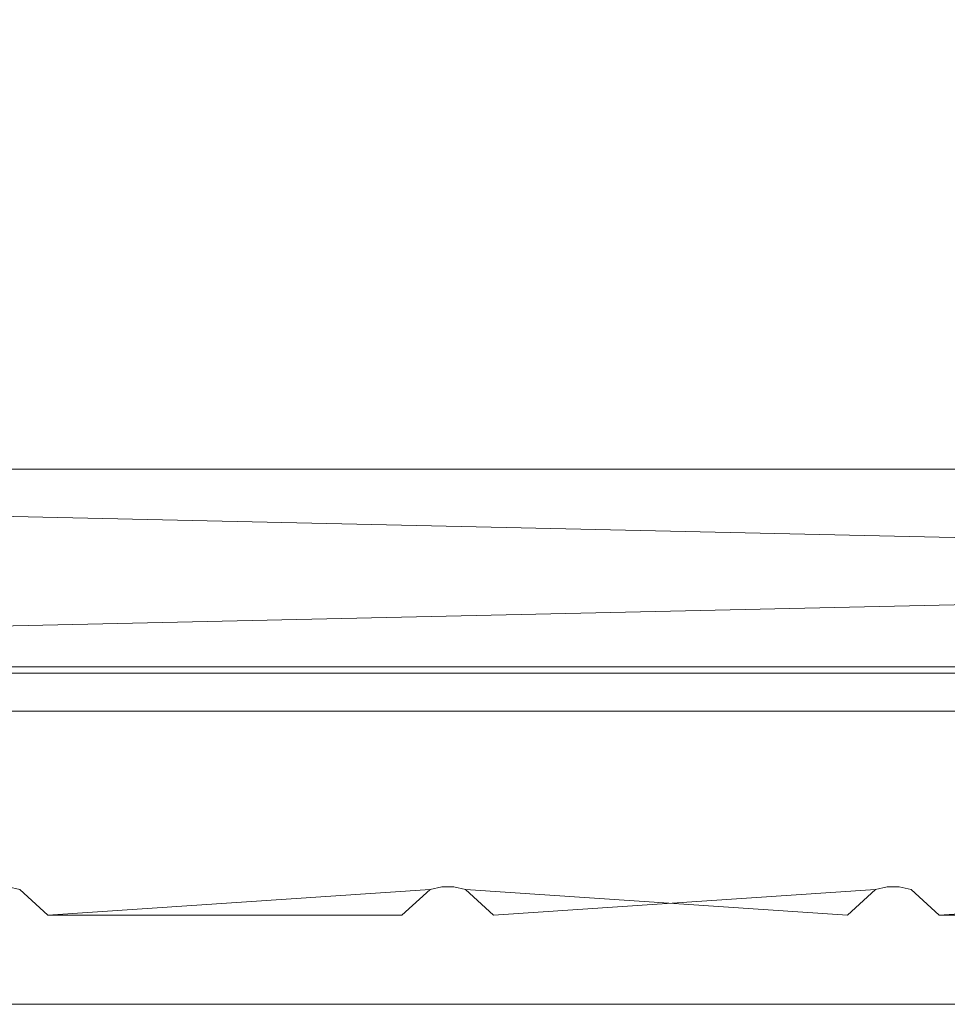
# Model space of a CAD drawing. Extents: x -12509 to -11749, y 16567 to 17093.
# Drawn here: x -12320 to -12247, y 16567 to 16644 of the extents above; entities that cross this region are included whole.
import ezdxf

# ---------------------------------------------------------------- set-up
doc = ezdxf.new("R2010")
doc.units = 0
doc.header["$LTSCALE"] = 500
doc.header["$MEASUREMENT"] = 0
doc.layers.add('SZAFKA_BESCO', color=7, linetype='Continuous')
doc.layers.add('UMYWALKA_BESCO', color=7, linetype='Continuous')

msp = doc.modelspace()

# ---------------------------------------------------------------- linework, layer by layer
at = {"layer": 'SZAFKA_BESCO', "lineweight": 0}
for points, invisible_edges in [([(-12482.573, 16593.47, 17), (-11774.573, 16992.47, 17), (-12482.573, 16992.47, 17), (-12482.573, 16593.47, 17)], 15), ([(-11774.573, 16593.47, 17), (-11774.573, 16992.47, 17), (-12482.573, 16593.47, 17), (-11774.573, 16593.47, 17)], 15), ([(-12462.573, 16974.47, 293), (-12462.573, 16592.97, 293), (-12184.573, 16768.97, 293), (-12462.573, 16974.47, 293)], 15), ([(-11794.573, 16974.47, 60), (-12462.573, 16592.97, 60), (-11794.573, 16592.97, 60), (-11794.573, 16974.47, 60)], 15), ([(-12462.573, 16974.47, 60), (-12462.573, 16592.97, 60), (-11794.573, 16974.47, 60), (-12462.573, 16974.47, 60)], 15), ([(-12454.261, 16630.639, 1), (-12455.71, 16944.294, 1), (-11802.885, 16947.301, 1), (-12454.261, 16630.639, 1)], 15), ([(-11801.437, 16633.646, 1), (-12454.261, 16630.639, 1), (-11802.885, 16947.301, 1), (-11801.437, 16633.646, 1)], 15), ([(-12184.573, 16768.97, 293), (-12462.573, 16592.97, 293), (-12183.904, 16766.47, 293), (-12184.573, 16768.97, 293)], 15), ([(-12183.904, 16766.47, 293), (-12462.573, 16592.97, 293), (-12182.073, 16764.64, 293), (-12183.904, 16766.47, 293)], 15), ([(-12182.073, 16764.64, 293), (-12462.573, 16592.97, 293), (-12179.573, 16763.97, 293), (-12182.073, 16764.64, 293)], 15), ([(-12435.71, 16654.294, 277), (-12179.573, 16763.97, 277), (-12462.573, 16592.97, 277), (-12435.71, 16654.294, 277)], 15), ([(-12179.573, 16763.97, 293), (-12462.573, 16592.97, 293), (-12077.573, 16763.97, 293), (-12179.573, 16763.97, 293)], 15), ([(-12179.573, 16763.97, 277), (-11794.573, 16592.97, 277), (-12462.573, 16592.97, 277), (-12179.573, 16763.97, 277)], 15), ([(-12077.573, 16763.97, 293), (-12462.573, 16592.97, 293), (-11794.573, 16592.97, 293), (-12077.573, 16763.97, 293)], 15), ([(-11822.885, 16657.301, 44), (-11794.573, 16592.97, 44), (-12435.71, 16654.294, 44), (-11822.885, 16657.301, 44)], 15), ([(-12435.71, 16654.294, 44), (-11794.573, 16592.97, 44), (-12462.573, 16592.97, 44), (-12435.71, 16654.294, 44)], 15), ([(-11802.885, 16627.301, 1), (-12454.261, 16630.639, 1), (-11801.437, 16633.646, 1), (-11802.885, 16627.301, 1)], 15), ([(-12455.71, 16624.294, 1), (-12454.261, 16630.639, 1), (-11802.885, 16627.301, 1), (-12455.71, 16624.294, 1)], 15), ([(-11798.828, 16622.213, 1), (-12455.71, 16624.294, 1), (-11802.885, 16627.301, 1), (-11798.828, 16622.213, 1)], 15), ([(-12482.573, 16593.47, 1), (-12455.71, 16624.294, 1), (-11774.573, 16593.47, 1), (-12482.573, 16593.47, 1)], 15), ([(-11774.573, 16593.47, 1), (-12455.71, 16624.294, 1), (-11798.828, 16622.213, 1), (-11774.573, 16593.47, 1)], 15), ([(-12485.573, 16592.97, 498.5), (-11771.573, 16592.97, 498.5), (-11771.573, 16608.97, 498.5), (-12485.573, 16592.97, 498.5)], 15), ([(-12485.573, 16608.97, 498.5), (-12485.573, 16592.97, 498.5), (-11771.573, 16608.97, 498.5), (-12485.573, 16608.97, 498.5)], 15), ([(-12485.573, 16592.97, 429.5), (-12485.573, 16608.97, 429.5), (-11771.573, 16592.97, 429.5), (-12485.573, 16592.97, 429.5)], 15), ([(-12485.573, 16608.97, 429.5), (-11771.573, 16608.97, 429.5), (-11771.573, 16592.97, 429.5), (-12485.573, 16608.97, 429.5)], 15), ([(-11771.573, 16608.97, 498.5), (-11801.437, 16608.97, 452.676), (-12485.573, 16608.97, 498.5), (-11771.573, 16608.97, 498.5)], 15), ([(-12485.573, 16608.97, 498.5), (-11801.437, 16608.97, 452.676), (-12454.261, 16608.97, 449.669), (-12485.573, 16608.97, 498.5)], 15), ([(-12461.573, 16608.97, 440.5), (-11771.573, 16608.97, 429.5), (-12485.573, 16608.97, 429.5), (-12461.573, 16608.97, 440.5)], 15), ([(-12485.573, 16608.97, 499), (-11771.573, 16592.97, 499), (-11771.573, 16608.97, 499), (-12485.573, 16608.97, 499)], 15), ([(-12485.573, 16592.97, 499), (-11771.573, 16592.97, 499), (-12485.573, 16608.97, 499), (-12485.573, 16592.97, 499)], 14), ([(-12485.573, 16592.97, 498.5), (-11771.573, 16608.97, 498.5), (-11771.573, 16592.97, 498.5), (-12485.573, 16592.97, 498.5)], 11), ([(-12485.573, 16608.97, 498.5), (-11771.573, 16608.97, 498.5), (-12485.573, 16592.97, 498.5), (-12485.573, 16608.97, 498.5)], 13), ([(-12485.573, 16608.97, 498.5), (-11771.573, 16608.97, 499), (-11771.573, 16608.97, 498.5), (-12485.573, 16608.97, 498.5)], 11), ([(-12485.573, 16608.97, 499), (-11771.573, 16608.97, 499), (-12485.573, 16608.97, 498.5), (-12485.573, 16608.97, 499)], 14), ([(-12485.573, 16592.97, 429), (-11771.573, 16608.97, 429), (-11771.573, 16592.97, 429), (-12485.573, 16592.97, 429)], 11), ([(-12485.573, 16608.97, 429), (-11771.573, 16608.97, 429), (-12485.573, 16592.97, 429), (-12485.573, 16608.97, 429)], 15), ([(-12485.573, 16608.97, 429.5), (-11771.573, 16592.97, 429.5), (-11771.573, 16608.97, 429.5), (-12485.573, 16608.97, 429.5)], 15), ([(-12485.573, 16592.97, 429.5), (-11771.573, 16592.97, 429.5), (-12485.573, 16608.97, 429.5), (-12485.573, 16592.97, 429.5)], 12), ([(-12485.573, 16608.97, 429), (-11771.573, 16608.97, 429.5), (-11771.573, 16608.97, 429), (-12485.573, 16608.97, 429)], 11), ([(-12485.573, 16608.97, 429.5), (-11771.573, 16608.97, 429.5), (-12485.573, 16608.97, 429), (-12485.573, 16608.97, 429.5)], 14), ([(-12455.71, 16608.97, 443.324), (-11771.573, 16608.97, 429.5), (-12461.573, 16608.97, 440.5), (-12455.71, 16608.97, 443.324)], 15), ([(-12454.261, 16608.97, 449.669), (-11802.885, 16608.97, 446.331), (-12455.71, 16608.97, 443.324), (-12454.261, 16608.97, 449.669)], 15), ([(-11802.885, 16608.97, 446.331), (-11798.828, 16608.97, 441.243), (-12455.71, 16608.97, 443.324), (-11802.885, 16608.97, 446.331)], 15), ([(-11798.828, 16608.97, 441.243), (-11771.573, 16608.97, 429.5), (-12455.71, 16608.97, 443.324), (-11798.828, 16608.97, 441.243)], 15), ([(-11801.437, 16608.97, 452.676), (-11802.885, 16608.97, 446.331), (-12454.261, 16608.97, 449.669), (-11801.437, 16608.97, 452.676)], 15), ([(-12485.573, 16592.97, 17), (-11771.573, 16593.47, 17), (-12485.573, 16593.47, 17), (-12485.573, 16592.97, 17)], 15), ([(-11771.573, 16592.97, 17), (-11771.573, 16593.47, 17), (-12485.573, 16592.97, 17), (-11771.573, 16592.97, 17)], 11), ([(-12485.573, 16592.97, 1), (-12485.573, 16593.47, 1), (-11771.573, 16592.97, 1), (-12485.573, 16592.97, 1)], 11), ([(-11771.573, 16592.97, 1), (-12485.573, 16593.47, 1), (-11771.573, 16593.47, 1), (-11771.573, 16592.97, 1)], 15), ([(-12485.573, 16593.47, 17), (-11771.573, 16593.47, 17), (-12485.573, 16593.47, 1), (-12485.573, 16593.47, 17)], 14), ([(-12485.573, 16593.47, 1), (-11771.573, 16593.47, 17), (-11771.573, 16593.47, 1), (-12485.573, 16593.47, 1)], 11), ([(-12485.573, 16592.97, 17), (-11771.573, 16592.97, 1), (-11771.573, 16592.97, 17), (-12485.573, 16592.97, 17)], 15), ([(-12485.573, 16592.97, 1), (-11771.573, 16592.97, 1), (-12485.573, 16592.97, 17), (-12485.573, 16592.97, 1)], 15), ([(-11771.573, 16592.97, 498.5), (-12485.573, 16592.97, 429.5), (-11771.573, 16592.97, 429.5), (-11771.573, 16592.97, 498.5)], 15), ([(-12485.573, 16592.97, 498.5), (-12485.573, 16592.97, 429.5), (-11771.573, 16592.97, 498.5), (-12485.573, 16592.97, 498.5)], 15), ([(-12485.573, 16592.97, 499), (-11771.573, 16592.97, 498.5), (-11771.573, 16592.97, 499), (-12485.573, 16592.97, 499)], 15), ([(-12485.573, 16592.97, 498.5), (-11771.573, 16592.97, 498.5), (-12485.573, 16592.97, 499), (-12485.573, 16592.97, 498.5)], 15), ([(-12485.573, 16592.97, 429.5), (-11771.573, 16592.97, 429), (-11771.573, 16592.97, 429.5), (-12485.573, 16592.97, 429.5)], 15), ([(-12485.573, 16592.97, 429), (-11771.573, 16592.97, 429), (-12485.573, 16592.97, 429.5), (-12485.573, 16592.97, 429)], 15), ([(-12482.573, 16593.47, 1), (-11774.573, 16593.47, 1), (-11774.573, 16593.47, 17), (-12482.573, 16593.47, 1)], 14), ([(-12482.573, 16593.47, 17), (-12482.573, 16593.47, 1), (-11774.573, 16593.47, 17), (-12482.573, 16593.47, 17)], 11), ([(-12465.573, 16589.97, 60), (-11791.573, 16592.97, 60), (-12465.573, 16592.97, 60), (-12465.573, 16589.97, 60)], 15), ([(-11791.573, 16589.97, 60), (-11791.573, 16592.97, 60), (-12465.573, 16589.97, 60), (-11791.573, 16589.97, 60)], 11), ([(-12465.573, 16589.97, 44), (-12465.573, 16592.97, 44), (-11791.573, 16589.97, 44), (-12465.573, 16589.97, 44)], 11), ([(-11791.573, 16589.97, 44), (-12465.573, 16592.97, 44), (-11791.573, 16592.97, 44), (-11791.573, 16589.97, 44)], 15), ([(-12465.573, 16592.97, 44), (-11791.573, 16592.97, 60), (-11791.573, 16592.97, 44), (-12465.573, 16592.97, 44)], 11), ([(-12465.573, 16592.97, 60), (-11791.573, 16592.97, 60), (-12465.573, 16592.97, 44), (-12465.573, 16592.97, 60)], 14), ([(-11791.573, 16589.97, 277), (-12465.573, 16589.97, 277), (-12465.573, 16592.97, 277), (-11791.573, 16589.97, 277)], 15), ([(-11791.573, 16592.97, 277), (-11791.573, 16589.97, 277), (-12465.573, 16592.97, 277), (-11791.573, 16592.97, 277)], 15), ([(-11791.573, 16592.97, 293), (-12465.573, 16592.97, 293), (-12465.573, 16589.97, 293), (-11791.573, 16592.97, 293)], 15), ([(-11791.573, 16589.97, 293), (-11791.573, 16592.97, 293), (-12465.573, 16589.97, 293), (-11791.573, 16589.97, 293)], 11), ([(-11791.573, 16592.97, 293), (-11791.573, 16592.97, 277), (-12465.573, 16592.97, 277), (-11791.573, 16592.97, 293)], 13), ([(-11791.573, 16592.97, 293), (-12465.573, 16592.97, 277), (-12465.573, 16592.97, 293), (-11791.573, 16592.97, 293)], 11), ([(-12462.573, 16592.97, 44), (-11794.573, 16592.97, 44), (-11794.573, 16592.97, 60), (-12462.573, 16592.97, 44)], 14), ([(-12462.573, 16592.97, 60), (-12462.573, 16592.97, 44), (-11794.573, 16592.97, 60), (-12462.573, 16592.97, 60)], 11), ([(-11794.573, 16592.97, 277), (-12462.573, 16592.97, 293), (-12462.573, 16592.97, 277), (-11794.573, 16592.97, 277)], 11), ([(-11794.573, 16592.97, 293), (-12462.573, 16592.97, 293), (-11794.573, 16592.97, 277), (-11794.573, 16592.97, 293)], 14), ([(-12251.546, 16576.192, 496), (-12250.601, 16576.192, 496), (-12497.573, 16589.97, 496), (-12251.546, 16576.192, 496)], 15), ([(-12285.601, 16576.192, 496), (-12251.546, 16576.192, 496), (-12497.573, 16589.97, 496), (-12285.601, 16576.192, 496)], 15), ([(-12286.546, 16576.192, 496), (-12285.601, 16576.192, 496), (-12497.573, 16589.97, 496), (-12286.546, 16576.192, 496)], 15), ([(-12320.601, 16576.192, 496), (-12286.546, 16576.192, 496), (-12497.573, 16589.97, 496), (-12320.601, 16576.192, 496)], 15), ([(-12286.546, 16576.192, 250), (-12497.573, 16589.97, 250), (-12285.601, 16576.192, 250), (-12286.546, 16576.192, 250)], 15), ([(-12320.601, 16576.192, 250), (-12497.573, 16589.97, 250), (-12286.546, 16576.192, 250), (-12320.601, 16576.192, 250)], 15), ([(-11971.546, 16576.192, 496), (-11970.601, 16576.192, 496), (-12497.573, 16589.97, 496), (-11971.546, 16576.192, 496)], 15), ([(-12005.601, 16576.192, 496), (-11971.546, 16576.192, 496), (-12497.573, 16589.97, 496), (-12005.601, 16576.192, 496)], 15), ([(-12006.546, 16576.192, 496), (-12005.601, 16576.192, 496), (-12497.573, 16589.97, 496), (-12006.546, 16576.192, 496)], 15), ([(-12040.601, 16576.192, 496), (-12006.546, 16576.192, 496), (-12497.573, 16589.97, 496), (-12040.601, 16576.192, 496)], 15), ([(-12041.546, 16576.192, 496), (-12040.601, 16576.192, 496), (-12497.573, 16589.97, 496), (-12041.546, 16576.192, 496)], 15), ([(-12075.601, 16576.192, 496), (-12041.546, 16576.192, 496), (-12497.573, 16589.97, 496), (-12075.601, 16576.192, 496)], 15), ([(-12076.546, 16576.192, 496), (-12075.601, 16576.192, 496), (-12497.573, 16589.97, 496), (-12076.546, 16576.192, 496)], 15), ([(-12110.601, 16576.192, 496), (-12076.546, 16576.192, 496), (-12497.573, 16589.97, 496), (-12110.601, 16576.192, 496)], 15), ([(-12111.546, 16576.192, 496), (-12110.601, 16576.192, 496), (-12497.573, 16589.97, 496), (-12111.546, 16576.192, 496)], 15), ([(-12145.601, 16576.192, 496), (-12111.546, 16576.192, 496), (-12497.573, 16589.97, 496), (-12145.601, 16576.192, 496)], 15), ([(-12146.546, 16576.192, 496), (-12145.601, 16576.192, 496), (-12497.573, 16589.97, 496), (-12146.546, 16576.192, 496)], 15), ([(-12180.601, 16576.192, 496), (-12146.546, 16576.192, 496), (-12497.573, 16589.97, 496), (-12180.601, 16576.192, 496)], 15), ([(-12181.546, 16576.192, 496), (-12180.601, 16576.192, 496), (-12497.573, 16589.97, 496), (-12181.546, 16576.192, 496)], 15), ([(-12215.601, 16576.192, 496), (-12181.546, 16576.192, 496), (-12497.573, 16589.97, 496), (-12215.601, 16576.192, 496)], 15), ([(-12216.546, 16576.192, 496), (-12215.601, 16576.192, 496), (-12497.573, 16589.97, 496), (-12216.546, 16576.192, 496)], 15), ([(-12250.601, 16576.192, 496), (-12216.546, 16576.192, 496), (-12497.573, 16589.97, 496), (-12250.601, 16576.192, 496)], 15), ([(-12286.546, 16576.192, 1), (-12497.573, 16589.97, 1), (-12285.601, 16576.192, 1), (-12286.546, 16576.192, 1)], 15), ([(-12320.601, 16576.192, 1), (-12497.573, 16589.97, 1), (-12286.546, 16576.192, 1), (-12320.601, 16576.192, 1)], 15), ([(-12320.601, 16576.192, 247), (-11759.573, 16589.97, 247), (-12497.573, 16589.97, 247), (-12320.601, 16576.192, 247)], 15), ([(-12285.601, 16576.192, 1), (-12497.573, 16589.97, 1), (-11759.573, 16589.97, 1), (-12285.601, 16576.192, 1)], 15), ([(-12497.573, 16589.97, 1), (-12467.573, 16589.97, 60), (-11759.573, 16589.97, 1), (-12497.573, 16589.97, 1)], 11), ([(-12467.573, 16589.97, 156), (-12497.573, 16589.97, 247), (-11789.573, 16589.97, 156), (-12467.573, 16589.97, 156)], 15), ([(-11789.573, 16589.97, 156), (-12497.573, 16589.97, 247), (-11759.573, 16589.97, 247), (-11789.573, 16589.97, 156)], 13), ([(-12497.573, 16589.97, 250), (-12467.573, 16589.97, 293), (-11759.573, 16589.97, 250), (-12497.573, 16589.97, 250)], 15), ([(-12467.573, 16589.97, 357), (-12497.573, 16589.97, 496), (-11789.573, 16589.97, 357), (-12467.573, 16589.97, 357)], 15), ([(-11789.573, 16589.97, 357), (-12497.573, 16589.97, 496), (-11759.573, 16589.97, 496), (-11789.573, 16589.97, 357)], 15), ([(-11935.601, 16576.192, 496), (-11759.573, 16589.97, 496), (-12497.573, 16589.97, 496), (-11935.601, 16576.192, 496)], 13), ([(-11936.546, 16576.192, 496), (-11935.601, 16576.192, 496), (-12497.573, 16589.97, 496), (-11936.546, 16576.192, 496)], 15), ([(-11970.601, 16576.192, 496), (-11936.546, 16576.192, 496), (-12497.573, 16589.97, 496), (-11970.601, 16576.192, 496)], 15), ([(-12285.601, 16576.192, 250), (-12497.573, 16589.97, 250), (-11759.573, 16589.97, 250), (-12285.601, 16576.192, 250)], 13), ([(-12467.573, 16589.97, 60), (-12469.073, 16589.97, 124), (-11789.573, 16589.97, 60), (-12467.573, 16589.97, 60)], 15), ([(-11789.573, 16589.97, 60), (-12469.073, 16589.97, 124), (-11788.073, 16589.97, 124), (-11789.573, 16589.97, 60)], 15), ([(-12469.073, 16589.97, 124), (-12467.573, 16589.97, 156), (-11788.073, 16589.97, 124), (-12469.073, 16589.97, 124)], 15), ([(-11789.573, 16589.97, 293), (-12469.073, 16589.97, 325), (-11788.073, 16589.97, 325), (-11789.573, 16589.97, 293)], 15), ([(-12467.573, 16589.97, 293), (-12469.073, 16589.97, 325), (-11789.573, 16589.97, 293), (-12467.573, 16589.97, 293)], 15), ([(-12469.073, 16589.97, 325), (-12467.573, 16589.97, 357), (-11788.073, 16589.97, 325), (-12469.073, 16589.97, 325)], 15), ([(-11759.573, 16589.97, 1), (-12467.573, 16589.97, 60), (-11789.573, 16589.97, 60), (-11759.573, 16589.97, 1)], 15), ([(-11788.073, 16589.97, 124), (-12467.573, 16589.97, 156), (-11789.573, 16589.97, 156), (-11788.073, 16589.97, 124)], 15), ([(-11759.573, 16589.97, 250), (-12467.573, 16589.97, 293), (-11789.573, 16589.97, 293), (-11759.573, 16589.97, 250)], 15), ([(-11788.073, 16589.97, 325), (-12467.573, 16589.97, 357), (-11789.573, 16589.97, 357), (-11788.073, 16589.97, 325)], 15), ([(-12465.573, 16589.97, 60), (-11791.573, 16589.97, 44), (-11791.573, 16589.97, 60), (-12465.573, 16589.97, 60)], 15), ([(-12465.573, 16589.97, 44), (-11791.573, 16589.97, 44), (-12465.573, 16589.97, 60), (-12465.573, 16589.97, 44)], 15), ([(-11791.573, 16589.97, 277), (-12465.573, 16589.97, 293), (-12465.573, 16589.97, 277), (-11791.573, 16589.97, 277)], 11), ([(-11791.573, 16589.97, 277), (-11791.573, 16589.97, 293), (-12465.573, 16589.97, 293), (-11791.573, 16589.97, 277)], 15), ([(-12286.546, 16576.192, 247), (-11759.573, 16589.97, 247), (-12320.601, 16576.192, 247), (-12286.546, 16576.192, 247)], 15), ([(-12285.601, 16576.192, 247), (-11759.573, 16589.97, 247), (-12286.546, 16576.192, 247), (-12285.601, 16576.192, 247)], 11), ([(-12251.546, 16576.192, 1), (-12285.601, 16576.192, 1), (-11759.573, 16589.97, 1), (-12251.546, 16576.192, 1)], 15), ([(-12251.546, 16576.192, 247), (-11759.573, 16589.97, 247), (-12285.601, 16576.192, 247), (-12251.546, 16576.192, 247)], 15), ([(-12251.546, 16576.192, 250), (-12285.601, 16576.192, 250), (-11759.573, 16589.97, 250), (-12251.546, 16576.192, 250)], 15), ([(-12250.601, 16576.192, 1), (-12251.546, 16576.192, 1), (-11759.573, 16589.97, 1), (-12250.601, 16576.192, 1)], 14), ([(-12250.601, 16576.192, 247), (-11759.573, 16589.97, 247), (-12251.546, 16576.192, 247), (-12250.601, 16576.192, 247)], 11), ([(-12250.601, 16576.192, 250), (-12251.546, 16576.192, 250), (-11759.573, 16589.97, 250), (-12250.601, 16576.192, 250)], 15), ([(-12216.546, 16576.192, 1), (-12250.601, 16576.192, 1), (-11759.573, 16589.97, 1), (-12216.546, 16576.192, 1)], 15), ([(-12216.546, 16576.192, 247), (-11759.573, 16589.97, 247), (-12250.601, 16576.192, 247), (-12216.546, 16576.192, 247)], 15), ([(-12216.546, 16576.192, 250), (-12250.601, 16576.192, 250), (-11759.573, 16589.97, 250), (-12216.546, 16576.192, 250)], 15), ([(-12319.681, 16575.97, 496), (-12286.546, 16576.192, 496), (-12320.601, 16576.192, 496), (-12319.681, 16575.97, 496)], 15), ([(-12319.681, 16575.97, 247), (-12286.546, 16576.192, 247), (-12320.601, 16576.192, 247), (-12319.681, 16575.97, 247)], 15), ([(-12320.601, 16576.192, 250), (-12286.546, 16576.192, 250), (-12319.681, 16575.97, 250), (-12320.601, 16576.192, 250)], 15), ([(-12319.681, 16575.97, 496), (-12320.601, 16576.192, 496), (-12319.681, 16575.97, 250), (-12319.681, 16575.97, 496)], 14), ([(-12320.601, 16576.192, 496), (-12320.601, 16576.192, 250), (-12319.681, 16575.97, 250), (-12320.601, 16576.192, 496)], 13), ([(-12320.601, 16576.192, 1), (-12286.546, 16576.192, 1), (-12319.681, 16575.97, 1), (-12320.601, 16576.192, 1)], 15), ([(-12319.681, 16575.97, 247), (-12320.601, 16576.192, 247), (-12319.681, 16575.97, 1), (-12319.681, 16575.97, 247)], 14), ([(-12320.601, 16576.192, 247), (-12320.601, 16576.192, 1), (-12319.681, 16575.97, 1), (-12320.601, 16576.192, 247)], 13), ([(-12287.465, 16575.97, 496), (-12286.546, 16576.192, 496), (-12319.681, 16575.97, 496), (-12287.465, 16575.97, 496)], 15), ([(-12287.465, 16575.97, 247), (-12286.546, 16576.192, 247), (-12319.681, 16575.97, 247), (-12287.465, 16575.97, 247)], 15), ([(-12319.681, 16575.97, 250), (-12286.546, 16576.192, 250), (-12287.465, 16575.97, 250), (-12319.681, 16575.97, 250)], 15), ([(-12319.681, 16575.97, 1), (-12286.546, 16576.192, 1), (-12287.465, 16575.97, 1), (-12319.681, 16575.97, 1)], 15), ([(-12319.681, 16575.97, 496), (-12317.477, 16573.97, 494), (-12287.465, 16575.97, 496), (-12319.681, 16575.97, 496)], 15), ([(-12287.465, 16575.97, 250), (-12317.477, 16573.97, 252), (-12319.681, 16575.97, 250), (-12287.465, 16575.97, 250)], 14), ([(-12317.477, 16573.97, 494), (-12319.681, 16575.97, 496), (-12317.477, 16573.97, 252), (-12317.477, 16573.97, 494)], 14), ([(-12319.681, 16575.97, 496), (-12319.681, 16575.97, 250), (-12317.477, 16573.97, 252), (-12319.681, 16575.97, 496)], 13), ([(-12287.465, 16575.97, 1), (-12317.477, 16573.97, 3), (-12319.681, 16575.97, 1), (-12287.465, 16575.97, 1)], 14), ([(-12319.681, 16575.97, 247), (-12317.477, 16573.97, 245), (-12287.465, 16575.97, 247), (-12319.681, 16575.97, 247)], 15), ([(-12317.477, 16573.97, 245), (-12319.681, 16575.97, 247), (-12317.477, 16573.97, 3), (-12317.477, 16573.97, 245)], 14), ([(-12319.681, 16575.97, 247), (-12319.681, 16575.97, 1), (-12317.477, 16573.97, 3), (-12319.681, 16575.97, 247)], 13), ([(-12317.477, 16573.97, 494), (-12289.67, 16573.97, 494), (-12287.465, 16575.97, 496), (-12317.477, 16573.97, 494)], 14), ([(-12289.67, 16573.97, 252), (-12317.477, 16573.97, 252), (-12287.465, 16575.97, 250), (-12289.67, 16573.97, 252)], 15), ([(-12289.67, 16573.97, 3), (-12317.477, 16573.97, 3), (-12287.465, 16575.97, 1), (-12289.67, 16573.97, 3)], 15), ([(-12317.477, 16573.97, 245), (-12289.67, 16573.97, 245), (-12287.465, 16575.97, 247), (-12317.477, 16573.97, 245)], 15), ([(-12289.67, 16573.97, 494), (-12289.67, 16573.97, 252), (-12287.465, 16575.97, 250), (-12289.67, 16573.97, 494)], 15), ([(-12287.465, 16575.97, 496), (-12289.67, 16573.97, 494), (-12287.465, 16575.97, 250), (-12287.465, 16575.97, 496)], 14), ([(-12289.67, 16573.97, 245), (-12289.67, 16573.97, 3), (-12287.465, 16575.97, 1), (-12289.67, 16573.97, 245)], 15), ([(-12287.465, 16575.97, 247), (-12289.67, 16573.97, 245), (-12287.465, 16575.97, 1), (-12287.465, 16575.97, 247)], 14), ([(-12286.546, 16576.192, 496), (-12287.465, 16575.97, 496), (-12286.546, 16576.192, 250), (-12286.546, 16576.192, 496)], 14), ([(-12287.465, 16575.97, 496), (-12287.465, 16575.97, 250), (-12286.546, 16576.192, 250), (-12287.465, 16575.97, 496)], 13), ([(-12286.546, 16576.192, 247), (-12287.465, 16575.97, 247), (-12286.546, 16576.192, 1), (-12286.546, 16576.192, 247)], 14), ([(-12287.465, 16575.97, 247), (-12287.465, 16575.97, 1), (-12286.546, 16576.192, 1), (-12287.465, 16575.97, 247)], 13), ([(-12285.601, 16576.192, 496), (-12286.546, 16576.192, 496), (-12285.601, 16576.192, 250), (-12285.601, 16576.192, 496)], 14), ([(-12286.546, 16576.192, 496), (-12286.546, 16576.192, 250), (-12285.601, 16576.192, 250), (-12286.546, 16576.192, 496)], 13), ([(-12285.601, 16576.192, 247), (-12286.546, 16576.192, 247), (-12285.601, 16576.192, 1), (-12285.601, 16576.192, 247)], 15), ([(-12286.546, 16576.192, 247), (-12286.546, 16576.192, 1), (-12285.601, 16576.192, 1), (-12286.546, 16576.192, 247)], 13), ([(-12284.681, 16575.97, 496), (-12252.465, 16575.97, 496), (-12285.601, 16576.192, 496), (-12284.681, 16575.97, 496)], 11), ([(-12252.465, 16575.97, 496), (-12251.546, 16576.192, 496), (-12285.601, 16576.192, 496), (-12252.465, 16575.97, 496)], 14), ([(-12284.681, 16575.97, 247), (-12252.465, 16575.97, 247), (-12285.601, 16576.192, 247), (-12284.681, 16575.97, 247)], 11), ([(-12252.465, 16575.97, 247), (-12251.546, 16576.192, 247), (-12285.601, 16576.192, 247), (-12252.465, 16575.97, 247)], 14), ([(-12285.601, 16576.192, 250), (-12251.546, 16576.192, 250), (-12284.681, 16575.97, 250), (-12285.601, 16576.192, 250)], 11), ([(-12284.681, 16575.97, 496), (-12285.601, 16576.192, 496), (-12284.681, 16575.97, 250), (-12284.681, 16575.97, 496)], 15), ([(-12285.601, 16576.192, 496), (-12285.601, 16576.192, 250), (-12284.681, 16575.97, 250), (-12285.601, 16576.192, 496)], 15), ([(-12285.601, 16576.192, 1), (-12251.546, 16576.192, 1), (-12284.681, 16575.97, 1), (-12285.601, 16576.192, 1)], 11), ([(-12284.681, 16575.97, 247), (-12285.601, 16576.192, 247), (-12284.681, 16575.97, 1), (-12284.681, 16575.97, 247)], 15), ([(-12285.601, 16576.192, 247), (-12285.601, 16576.192, 1), (-12284.681, 16575.97, 1), (-12285.601, 16576.192, 247)], 15), ([(-12284.681, 16575.97, 250), (-12251.546, 16576.192, 250), (-12252.465, 16575.97, 250), (-12284.681, 16575.97, 250)], 13), ([(-12284.681, 16575.97, 1), (-12251.546, 16576.192, 1), (-12252.465, 16575.97, 1), (-12284.681, 16575.97, 1)], 13), ([(-12282.477, 16573.97, 494), (-12254.67, 16573.97, 494), (-12284.681, 16575.97, 496), (-12282.477, 16573.97, 494)], 15), ([(-12284.681, 16575.97, 496), (-12254.67, 16573.97, 494), (-12252.465, 16575.97, 496), (-12284.681, 16575.97, 496)], 12), ([(-12252.465, 16575.97, 250), (-12282.477, 16573.97, 252), (-12284.681, 16575.97, 250), (-12252.465, 16575.97, 250)], 12), ([(-12282.477, 16573.97, 494), (-12284.681, 16575.97, 496), (-12282.477, 16573.97, 252), (-12282.477, 16573.97, 494)], 15), ([(-12284.681, 16575.97, 496), (-12284.681, 16575.97, 250), (-12282.477, 16573.97, 252), (-12284.681, 16575.97, 496)], 15), ([(-12252.465, 16575.97, 1), (-12282.477, 16573.97, 3), (-12284.681, 16575.97, 1), (-12252.465, 16575.97, 1)], 12), ([(-12282.477, 16573.97, 245), (-12284.681, 16575.97, 247), (-12282.477, 16573.97, 3), (-12282.477, 16573.97, 245)], 15), ([(-12284.681, 16575.97, 247), (-12284.681, 16575.97, 1), (-12282.477, 16573.97, 3), (-12284.681, 16575.97, 247)], 15), ([(-12282.477, 16573.97, 245), (-12254.67, 16573.97, 245), (-12284.681, 16575.97, 247), (-12282.477, 16573.97, 245)], 15), ([(-12284.681, 16575.97, 247), (-12254.67, 16573.97, 245), (-12252.465, 16575.97, 247), (-12284.681, 16575.97, 247)], 12), ([(-12254.67, 16573.97, 252), (-12282.477, 16573.97, 252), (-12252.465, 16575.97, 250), (-12254.67, 16573.97, 252)], 15), ([(-12254.67, 16573.97, 3), (-12282.477, 16573.97, 3), (-12252.465, 16575.97, 1), (-12254.67, 16573.97, 3)], 15), ([(-12254.67, 16573.97, 494), (-12254.67, 16573.97, 252), (-12252.465, 16575.97, 250), (-12254.67, 16573.97, 494)], 15), ([(-12252.465, 16575.97, 496), (-12254.67, 16573.97, 494), (-12252.465, 16575.97, 250), (-12252.465, 16575.97, 496)], 15), ([(-12254.67, 16573.97, 245), (-12254.67, 16573.97, 3), (-12252.465, 16575.97, 1), (-12254.67, 16573.97, 245)], 15), ([(-12252.465, 16575.97, 247), (-12254.67, 16573.97, 245), (-12252.465, 16575.97, 1), (-12252.465, 16575.97, 247)], 15), ([(-12251.546, 16576.192, 496), (-12252.465, 16575.97, 496), (-12251.546, 16576.192, 250), (-12251.546, 16576.192, 496)], 15), ([(-12252.465, 16575.97, 496), (-12252.465, 16575.97, 250), (-12251.546, 16576.192, 250), (-12252.465, 16575.97, 496)], 15), ([(-12252.465, 16575.97, 247), (-12252.465, 16575.97, 1), (-12251.546, 16576.192, 1), (-12252.465, 16575.97, 247)], 15), ([(-12251.546, 16576.192, 247), (-12252.465, 16575.97, 247), (-12251.546, 16576.192, 1), (-12251.546, 16576.192, 247)], 15), ([(-12250.601, 16576.192, 496), (-12251.546, 16576.192, 496), (-12250.601, 16576.192, 250), (-12250.601, 16576.192, 496)], 14), ([(-12251.546, 16576.192, 496), (-12251.546, 16576.192, 250), (-12250.601, 16576.192, 250), (-12251.546, 16576.192, 496)], 13), ([(-12250.601, 16576.192, 247), (-12251.546, 16576.192, 247), (-12250.601, 16576.192, 1), (-12250.601, 16576.192, 247)], 15), ([(-12251.546, 16576.192, 247), (-12251.546, 16576.192, 1), (-12250.601, 16576.192, 1), (-12251.546, 16576.192, 247)], 15), ([(-12249.681, 16575.97, 496), (-12250.601, 16576.192, 496), (-12249.681, 16575.97, 250), (-12249.681, 16575.97, 496)], 15), ([(-12250.601, 16576.192, 496), (-12250.601, 16576.192, 250), (-12249.681, 16575.97, 250), (-12250.601, 16576.192, 496)], 15), ([(-12249.681, 16575.97, 247), (-12216.546, 16576.192, 247), (-12250.601, 16576.192, 247), (-12249.681, 16575.97, 247)], 11), ([(-12250.601, 16576.192, 250), (-12216.546, 16576.192, 250), (-12249.681, 16575.97, 250), (-12250.601, 16576.192, 250)], 11), ([(-12249.681, 16575.97, 496), (-12216.546, 16576.192, 496), (-12250.601, 16576.192, 496), (-12249.681, 16575.97, 496)], 11), ([(-12250.601, 16576.192, 1), (-12216.546, 16576.192, 1), (-12249.681, 16575.97, 1), (-12250.601, 16576.192, 1)], 11), ([(-12249.681, 16575.97, 247), (-12250.601, 16576.192, 247), (-12249.681, 16575.97, 1), (-12249.681, 16575.97, 247)], 15), ([(-12250.601, 16576.192, 247), (-12250.601, 16576.192, 1), (-12249.681, 16575.97, 1), (-12250.601, 16576.192, 247)], 15), ([(-12217.465, 16575.97, 247), (-12216.546, 16576.192, 247), (-12249.681, 16575.97, 247), (-12217.465, 16575.97, 247)], 14), ([(-12249.681, 16575.97, 250), (-12216.546, 16576.192, 250), (-12217.465, 16575.97, 250), (-12249.681, 16575.97, 250)], 13), ([(-12217.465, 16575.97, 496), (-12216.546, 16576.192, 496), (-12249.681, 16575.97, 496), (-12217.465, 16575.97, 496)], 14), ([(-12249.681, 16575.97, 1), (-12216.546, 16576.192, 1), (-12217.465, 16575.97, 1), (-12249.681, 16575.97, 1)], 13), ([(-12247.477, 16573.97, 494), (-12249.681, 16575.97, 496), (-12247.477, 16573.97, 252), (-12247.477, 16573.97, 494)], 15), ([(-12249.681, 16575.97, 496), (-12249.681, 16575.97, 250), (-12247.477, 16573.97, 252), (-12249.681, 16575.97, 496)], 15), ([(-12217.465, 16575.97, 250), (-12247.477, 16573.97, 252), (-12249.681, 16575.97, 250), (-12217.465, 16575.97, 250)], 12), ([(-12249.681, 16575.97, 496), (-12247.477, 16573.97, 494), (-12217.465, 16575.97, 496), (-12249.681, 16575.97, 496)], 14), ([(-12217.465, 16575.97, 1), (-12247.477, 16573.97, 3), (-12249.681, 16575.97, 1), (-12217.465, 16575.97, 1)], 12), ([(-12247.477, 16573.97, 245), (-12249.681, 16575.97, 247), (-12247.477, 16573.97, 3), (-12247.477, 16573.97, 245)], 15), ([(-12249.681, 16575.97, 247), (-12249.681, 16575.97, 1), (-12247.477, 16573.97, 3), (-12249.681, 16575.97, 247)], 15), ([(-12249.681, 16575.97, 247), (-12247.477, 16573.97, 245), (-12217.465, 16575.97, 247), (-12249.681, 16575.97, 247)], 14), ([(-12219.67, 16573.97, 252), (-12247.477, 16573.97, 252), (-12217.465, 16575.97, 250), (-12219.67, 16573.97, 252)], 15), ([(-12247.477, 16573.97, 494), (-12219.67, 16573.97, 494), (-12217.465, 16575.97, 496), (-12247.477, 16573.97, 494)], 12), ([(-12219.67, 16573.97, 3), (-12247.477, 16573.97, 3), (-12217.465, 16575.97, 1), (-12219.67, 16573.97, 3)], 15), ([(-12247.477, 16573.97, 245), (-12219.67, 16573.97, 245), (-12217.465, 16575.97, 247), (-12247.477, 16573.97, 245)], 12), ([(-12317.477, 16573.97, 252), (-12289.67, 16573.97, 494), (-12317.477, 16573.97, 494), (-12317.477, 16573.97, 252)], 15), ([(-12289.67, 16573.97, 252), (-12289.67, 16573.97, 494), (-12317.477, 16573.97, 252), (-12289.67, 16573.97, 252)], 15), ([(-12317.477, 16573.97, 3), (-12289.67, 16573.97, 245), (-12317.477, 16573.97, 245), (-12317.477, 16573.97, 3)], 13), ([(-12289.67, 16573.97, 3), (-12289.67, 16573.97, 245), (-12317.477, 16573.97, 3), (-12289.67, 16573.97, 3)], 15), ([(-12282.477, 16573.97, 252), (-12254.67, 16573.97, 494), (-12282.477, 16573.97, 494), (-12282.477, 16573.97, 252)], 15), ([(-12254.67, 16573.97, 252), (-12254.67, 16573.97, 494), (-12282.477, 16573.97, 252), (-12254.67, 16573.97, 252)], 15), ([(-12282.477, 16573.97, 3), (-12254.67, 16573.97, 245), (-12282.477, 16573.97, 245), (-12282.477, 16573.97, 3)], 15), ([(-12254.67, 16573.97, 3), (-12254.67, 16573.97, 245), (-12282.477, 16573.97, 3), (-12254.67, 16573.97, 3)], 15), ([(-12247.477, 16573.97, 252), (-12219.67, 16573.97, 494), (-12247.477, 16573.97, 494), (-12247.477, 16573.97, 252)], 15), ([(-12219.67, 16573.97, 252), (-12219.67, 16573.97, 494), (-12247.477, 16573.97, 252), (-12219.67, 16573.97, 252)], 15), ([(-12247.477, 16573.97, 3), (-12219.67, 16573.97, 245), (-12247.477, 16573.97, 245), (-12247.477, 16573.97, 3)], 15), ([(-12219.67, 16573.97, 3), (-12219.67, 16573.97, 245), (-12247.477, 16573.97, 3), (-12219.67, 16573.97, 3)], 15)]:
    msp.add_3dface(points, dxfattribs=dict(at, invisible_edges=invisible_edges))
at = {"layer": 'UMYWALKA_BESCO', "lineweight": 0}
for points, invisible_edges in [([(-12508.573, 16566.97, 512), (-12317.812, 16646.388, 512), (-12329.729, 16646.688, 512), (-12508.573, 16566.97, 512)], 15), ([(-12508.573, 16566.97, 500), (-12327.462, 16646.553, 500), (-12312.166, 16646.374, 500), (-12508.573, 16566.97, 500)], 15), ([(-12508.573, 16566.97, 512), (-12245.345, 16646.391, 512), (-12317.812, 16646.388, 512), (-12508.573, 16566.97, 512)], 15), ([(-12508.573, 16566.97, 500), (-12312.166, 16646.374, 500), (-12128.573, 16646.391, 500), (-12508.573, 16566.97, 500)], 15), ([(-12508.573, 16566.97, 512), (-12158.573, 16646.391, 512), (-12245.345, 16646.391, 512), (-12508.573, 16566.97, 512)], 15), ([(-12508.573, 16566.97, 512), (-12128.573, 16646.391, 512), (-12158.573, 16646.391, 512), (-12508.573, 16566.97, 512)], 15), ([(-12508.573, 16566.97, 500), (-12128.573, 16646.391, 500), (-11748.573, 16566.97, 500), (-12508.573, 16566.97, 500)], 15), ([(-12508.573, 16566.97, 512), (-11748.573, 16566.97, 512), (-12128.573, 16646.391, 512), (-12508.573, 16566.97, 512)], 15), ([(-12508.573, 16566.97, 500), (-11748.573, 16566.97, 512), (-12508.573, 16566.97, 512), (-12508.573, 16566.97, 500)], 13), ([(-12508.573, 16566.97, 500), (-11748.573, 16566.97, 500), (-11748.573, 16566.97, 512), (-12508.573, 16566.97, 500)], 14)]:
    msp.add_3dface(points, dxfattribs=dict(at, invisible_edges=invisible_edges))

doc.saveas('drawing.dxf')
